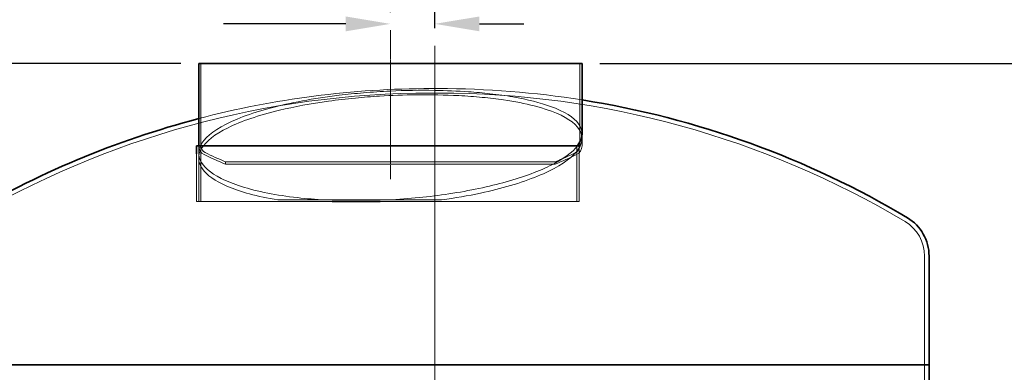
# Model space of a CAD drawing. Units: millimetres. Extents: x 257569 to 276816, y 158568 to 174542.
# Drawn here: x 259799 to 262011, y 171840 to 172632 of the extents above; entities that cross this region are included whole.
import ezdxf

# ---------------------------------------------------------------- set-up
doc = ezdxf.new("R2010")
doc.units = ezdxf.units.MM
doc.linetypes.add('CHAIN', pattern=[0.3543, 0.2362, -0.0295, 0.0591, -0.0295])
doc.linetypes.add('DASHED', pattern=[0])
doc.layers.get('DEFPOINTS').update_dxf_attribs({"color": 250})
for name, color, linetype, lineweight in [('kote', 252, 'Continuous', 9), ('Osa (ISO)', 1, 'Continuous', 9), ('Skrytá (ISO)', 1, 'DASHED', 18), ('Viditelná (ISO)', 7, 'Continuous', 35)]:
    doc.layers.add(name, color=color, linetype=linetype, lineweight=lineweight)
doc.styles.get("Standard").update_dxf_attribs({"font": 'ISOCP.SHX'})
doc.styles.add('Styl textu40', font='arial.ttf')
doc.dimstyles.new('VARIABEL-ST', dxfattribs={"dimscale": 40, "dimtxt": 7, "dimasz": 2.5, "dimexe": 1, "dimexo": 1, "dimgap": 0.6, "dimtad": 1, "dimdsep": 46, "dimtxsty": 'Standard', "dimcen": 0, "dimclrd": 256, "dimclre": 256, "dimclrt": 5, "dimadec": 0, "dimazin": 0, "dimtp": 0.1, "dimtm": 0.1, "dimtfac": 0.71, "dimtdec": 3, "dimtmove": 0, "dimatfit": 3, "dimfxl": 0, "dimtzin": 0, "dimarcsym": 0})

# ---------------------------------------------------------------- blocks, each defined once
blk = doc.blocks.new('*D75')
at = {"layer": 'DEFPOINTS', "color": 0, "transparency": 16777216}
for p in [(260201.2, 172533.4), (259071.7, 171173.4), (259291.7, 171173.4)]:
    blk.add_point(p, dxfattribs=at)
at = {"layer": 'kote', "lineweight": -2, "transparency": 16777216}
for p, q in [((260161.2, 172533.4), (259031.7, 172533.4)), ((259071.7, 172433.4), (259071.7, 171273.4)), ((259251.7, 171173.4), (259031.7, 171173.4))]:
    blk.add_line(p, q, dxfattribs=at)
at = {"layer": 'kote', "transparency": 16777216}
for points in [[(259055, 172433.4), (259088.4, 172433.4), (259071.7, 172533.4)], [(259055, 171273.4), (259088.4, 171273.4), (259071.7, 171173.4)]]:
    blk.add_solid(points, dxfattribs=at)
at = {"layer": 'kote', "transparency": 16777216, "insert": (258986.4, 171766.7), "char_height": 60, "attachment_point": 1, "rotation": 90, "style": 'Styl textu40'}
blk.add_mtext('1360', dxfattribs=at)
blk = doc.blocks.new('*D78')
at = {"layer": 'DEFPOINTS', "color": 0, "transparency": 16777216}
for p in [(261062.2, 172533.4), (261951.7, 169543.4), (262549.1, 169543.4)]:
    blk.add_point(p, dxfattribs=at)
at = {"layer": 'kote', "lineweight": -2, "transparency": 16777216}
for p, q in [((261102.2, 172533.4), (262589.1, 172533.4)), ((262549.1, 172433.4), (262549.1, 169643.4)), ((261991.7, 169543.4), (262589.1, 169543.4))]:
    blk.add_line(p, q, dxfattribs=at)
at = {"layer": 'kote', "transparency": 16777216}
for points in [[(262532.5, 172433.4), (262565.8, 172433.4), (262549.1, 172533.4)], [(262532.5, 169643.4), (262565.8, 169643.4), (262549.1, 169543.4)]]:
    blk.add_solid(points, dxfattribs=at)
at = {"layer": 'kote', "transparency": 16777216, "insert": (262494.5, 170821.8), "char_height": 60, "attachment_point": 5, "rotation": 90, "style": 'Styl textu40'}
blk.add_mtext('2990', dxfattribs=at)
blk = doc.blocks.new('*D79')
at = {"layer": 'DEFPOINTS', "color": 0, "transparency": 16777216}
for p in [(260631.7, 172622.5), (260631.7, 172608.4), (260731.7, 172573)]:
    blk.add_point(p, dxfattribs=at)
at = {"layer": 'kote', "lineweight": -2, "transparency": 16777216}
for p, q in [((260631.7, 172648.4), (260631.7, 172662.5)), ((260731.7, 172613), (260731.7, 172662.5)), ((260531.7, 172622.5), (260257, 172622.5)), ((260831.7, 172622.5), (260931.7, 172622.5))]:
    blk.add_line(p, q, dxfattribs=at)
at = {"layer": 'kote', "transparency": 16777216}
for points in [[(260531.7, 172639.1), (260531.7, 172605.8), (260631.7, 172622.5)], [(260831.7, 172639.1), (260831.7, 172605.8), (260731.7, 172622.5)]]:
    blk.add_solid(points, dxfattribs=at)
at = {"layer": 'kote', "transparency": 16777216, "insert": (260344.3, 172677.1), "char_height": 60, "attachment_point": 5, "style": 'Styl textu40'}
blk.add_mtext('100', dxfattribs=at)

msp = doc.modelspace()

# ---------------------------------------------------------------- linework, layer by layer
at = {"layer": 'Osa (ISO)', "linetype": 'CHAIN', "ltscale": 12.398474}
msp.add_line((260631.7, 172608.4), (260631.7, 172273.6), dxfattribs=at)
at = {"layer": 'Osa (ISO)', "linetype": 'CHAIN', "ltscale": 23.990969}
msp.add_line((260731.7, 169478.4), (260731.7, 172573), dxfattribs=at)
at = {"layer": 'Skrytá (ISO)', "ltscale": 14.888175}
for p, q in [((260206.2, 172533.4), (260206.2, 172348.6)), ((261057.2, 172533.4), (261057.2, 172348.6))]:
    msp.add_line(p, q, dxfattribs=at)
at = {"layer": 'Skrytá (ISO)', "ltscale": 1.653972}
for p, q in [((260740, 172477.2), (260723.4, 172477.2)), ((260740, 172467.2), (260723.4, 172467.2))]:
    msp.add_line(p, q, dxfattribs=at)
at = {"layer": 'Skrytá (ISO)', "ltscale": 0.667567}
msp.add_line((261062.2, 172375.8), (261062.2, 172365.3), dxfattribs=at)
at = {"layer": 'Skrytá (ISO)', "ltscale": 1.725189}
msp.add_line((261062.2, 172375.8), (261062.2, 172348.6), dxfattribs=at)
at = {"layer": 'Skrytá (ISO)', "ltscale": 10.074145}
for p, q in [((260201.2, 172223.6), (260201.2, 172348.6)), ((260201.3, 172348.6), (260201.3, 172223.6)), ((260206, 172223.6), (260206, 172348.6)), ((261050.5, 172348.6), (261050.5, 172223.6))]:
    msp.add_line(p, q, dxfattribs=at)
at = {"layer": 'Skrytá (ISO)', "ltscale": 9.906521}
msp.add_line((261055.9, 172223.6), (261055.9, 172346.6), dxfattribs=at)
at = {"layer": 'Skrytá (ISO)', "ltscale": 6.776613}
msp.add_line((260196.2, 172223.6), (260196.2, 172330.4), dxfattribs=at)
at = {"layer": 'Skrytá (ISO)', "ltscale": 0.683032}
msp.add_line((260201.2, 172331.8), (260201.2, 172321), dxfattribs=at)
at = {"layer": 'Skrytá (ISO)', "ltscale": 13.382947}
for p, q in [((260261.7, 172312.8), (261001.7, 172312.8)), ((261001.7, 172307.4), (260261.7, 172307.4))]:
    msp.add_line(p, q, dxfattribs=at)
at = {"layer": 'Skrytá (ISO)', "ltscale": 0.343588}
for p, q in [((260261.7, 172312.8), (260261.7, 172307.4)), ((261001.7, 172312.8), (261001.7, 172307.4))]:
    msp.add_line(p, q, dxfattribs=at)
at = {"layer": 'Skrytá (ISO)', "ltscale": 12.70238}
msp.add_line((260196.2, 172223.6), (260501.3, 172223.6), dxfattribs=at)
at = {"layer": 'Skrytá (ISO)', "ltscale": 7.701161}
for p, q in [((260379, 172227.2), (260485.9, 172227.2)), ((260626.9, 172227.2), (260746.9, 172227.2))]:
    msp.add_line(p, q, dxfattribs=at)
at = {"layer": 'Skrytá (ISO)', "ltscale": 11.558924}
msp.add_line((260485.9, 172227.2), (260626.9, 172227.2), dxfattribs=at)
at = {"layer": 'Skrytá (ISO)', "ltscale": 12.240291}
msp.add_line((260608.9, 172223.6), (261055.9, 172223.6), dxfattribs=at)
at = {"layer": 'Skrytá (ISO)', "ltscale": 13.116219}
msp.add_line((261831.7, 172101.3), (261831.7, 171857.2), dxfattribs=at)
at = {"layer": 'Skrytá (ISO)', "ltscale": 11.436171}
msp.add_line((261831.7, 171573.4), (261831.7, 171857.2), dxfattribs=at)
at = {"layer": 'Skrytá (ISO)', "ltscale": 12.157712}
msp.add_arc((260723.4, 170420.8), 2056.4, 90, 104.7109, dxfattribs=at)
at = {"layer": 'Skrytá (ISO)', "ltscale": 0.526409}
for centre, radius, start, end in [((260723.4, 170420.8), 2056.4, 89.7688, 90), ((260740, 170420.8), 2056.4, 90, 90.2312), ((260723.4, 170420.8), 2046.4, 89.7677, 90), ((260740, 170420.8), 2046.4, 90, 90.2323)]:
    msp.add_arc(centre, radius, start, end, dxfattribs=at)
at = {"layer": 'Skrytá (ISO)', "ltscale": 13.037409}
msp.add_arc((260740, 170420.8), 2056.4, 80.9855, 90, dxfattribs=at)
at = {"layer": 'Skrytá (ISO)', "ltscale": 12.664598}
for centre, start, end in [((260723.4, 170420.8), 90, 120.7982), ((260740, 170420.8), 59.2018, 90)]:
    msp.add_arc(centre, 2046.4, start, end, dxfattribs=at)
at = {"layer": 'Skrytá (ISO)', "ltscale": 1.559702}
for centre, start, end in [((260223.1, 172348.6), 180, 244.3471), ((261040.3, 172348.6), 295.6529, 0)]:
    msp.add_arc(centre, 21.9, start, end, dxfattribs=at)
at = {"layer": 'Skrytá (ISO)', "ltscale": 1.203357}
for centre, start, end in [((260223.1, 172348.6), 180, 244.3471), ((261040.3, 172348.6), 295.6529, 0)]:
    msp.add_arc(centre, 16.9, start, end, dxfattribs=at)
at = {"layer": 'Skrytá (ISO)', "ltscale": 3.343278}
for centre, start, end in [((260633.2, 173202.7), 244.3471, 247.4614), ((260630.2, 173202.7), 292.5386, 295.6529)]:
    msp.add_arc(centre, 969.3, start, end, dxfattribs=at)
at = {"layer": 'Skrytá (ISO)', "ltscale": 3.194294}
for centre, start, end in [((260633.2, 173202.7), 244.3471, 247.338), ((260630.2, 173202.7), 292.662, 295.6529)]:
    msp.add_arc(centre, 964.3, start, end, dxfattribs=at)
at = {"layer": 'Skrytá (ISO)', "ltscale": 5.901226}
msp.add_arc((261741.7, 172101.3), 90, 0, 59.2018, dxfattribs=at)
at = {"layer": 'Skrytá (ISO)', "ltscale": 12.8787}
msp.add_open_spline([(260485.9, 172227.2), (260464.1, 172228.4), (260443, 172230.1), (260399.2, 172235.1), (260376.9, 172238.5), (260312.9, 172251.1), (260277.5, 172262.4), (260226.8, 172288), (260210.9, 172302), (260197.2, 172333.3), (260202.1, 172350.5), (260235.3, 172383.9), (260263.2, 172399.9), (260337.6, 172428), (260382.7, 172440), (260460.4, 172454.5), (260488.1, 172458.7), (260534.8, 172464.3), (260553.1, 172466.2), (260591.3, 172469.4), (260611.2, 172470.7), (260664.6, 172473.1), (260698, 172473.7), (260756.8, 172472.8), (260782.4, 172471.8), (260823.7, 172469), (260839.9, 172467.5), (260873.5, 172463.8), (260890.6, 172461.4), (260939.8, 172452.9), (260968.4, 172445.7), (261022.9, 172425.9), (261044.1, 172412.6), (261059.7, 172390.7), (261062.2, 172383.4), (261062.2, 172375.8)], degree=3, knots=[-261.998075, -261.998075, -261.998075, -261.998075, -255.044037, -255.044037, -246.88033, -246.88033, -229.811209, -229.811209, -213.558263, -213.558263, -195.184503, -195.184503, -176.933563, -176.933563, -159.358178, -159.358178, -150.36612, -150.36612, -144.728951, -144.728951, -138.749089, -138.749089, -128.705196, -128.705196, -120.603739, -120.603739, -115.112954, -115.112954, -108.767821, -108.767821, -95.757667, -95.757667, -78.372056, -78.372056, -69.981319, -69.981319, -69.981319, -69.981319], dxfattribs=at)
at = {"layer": 'Skrytá (ISO)', "ltscale": 13.189832}
msp.add_open_spline([(260746.9, 172227.2), (260777.2, 172231.4), (260806.4, 172236.6), (260857.9, 172247.6), (260880.4, 172253.3), (260946, 172272.6), (260982.9, 172287.7), (261038.1, 172320.3), (261055.3, 172337.6), (261065.7, 172371.4), (261058.8, 172387.6), (261022, 172416.2), (260993.3, 172428.4), (260934.5, 172443.6), (260911.4, 172448.1), (260870.9, 172454), (260854.9, 172455.9), (260821.2, 172459.2), (260803.5, 172460.5), (260754.4, 172463), (260722.3, 172463.6), (260662.4, 172462.9), (260634.9, 172462), (260589.3, 172459.2), (260571.1, 172457.7), (260532.7, 172454), (260512.6, 172451.7), (260453.3, 172443.5), (260416.1, 172436.6), (260336, 172417.3), (260296.9, 172404), (260237.5, 172374.7), (260217.4, 172358.9), (260198.5, 172327.4), (260199, 172311.8), (260219.4, 172283), (260238, 172269.8), (260294.2, 172245.5), (260332.8, 172234.8), (260379, 172227.2)], degree=3, knots=[-237.627542, -237.627542, -237.627542, -237.627542, -228.094911, -228.094911, -219.846049, -219.846049, -202.196646, -202.196646, -183.81773, -183.81773, -165.493859, -165.493859, -147.909311, -147.909311, -138.438905, -138.438905, -132.735498, -132.735498, -126.869822, -126.869822, -116.957066, -116.957066, -108.729538, -108.729538, -103.226773, -103.226773, -96.950514, -96.950514, -84.296373, -84.296373, -66.910005, -66.910005, -49.655571, -49.655571, -32.982086, -32.982086, -17.256086, -17.256086, 0, 0, 0, 0], dxfattribs=at)
at = {"layer": 'Skrytá (ISO)', "ltscale": 13.810244}
msp.add_open_spline([(261051.7, 172348.6), (261040.8, 172334.2), (261021.4, 172319.8), (260967.2, 172292.2), (260932.6, 172279.3), (260853.4, 172257.1), (260810, 172247.9), (260719.4, 172234.2), (260673.4, 172229.6), (260626.9, 172227.2)], degree=3, knots=[-60.076596, -60.076596, -60.076596, -60.076596, -44.502841, -44.502841, -28.809617, -28.809617, -13.961605, -13.961605, 0, 0, 0, 0], dxfattribs=at)
at = {"layer": 'Viditelná (ISO)'}
for p, q in [((260201.2, 172533.4), (261062.2, 172533.4)), ((260201.2, 172533.4), (260201.2, 172348.6)), ((261062.2, 172533.4), (261062.2, 172375.8)), ((261055.9, 172348.6), (260196.2, 172348.6)), ((260196.2, 172330.4), (260196.2, 172348.6)), ((261055.9, 172346.6), (261055.9, 172348.6)), ((260501.3, 172223.6), (260608.9, 172223.6)), ((261841.7, 172101.3), (261841.7, 171857.2)), ((261841.7, 171857.2), (259621.7, 171857.2)), ((259621.7, 171857.2), (261841.7, 171857.2)), ((261841.7, 171573.4), (261841.7, 171857.2))]:
    msp.add_line(p, q, dxfattribs=at)
for centre, radius, start, end in [((260740, 170420.8), 2056.4, 59.2018, 80.9855), ((260723.4, 170420.8), 2056.4, 104.7109, 120.7982), ((261741.7, 172101.3), 100, 0, 59.2018)]:
    msp.add_arc(centre, radius, start, end, dxfattribs=at)
msp.add_open_spline([(261062.2, 172375.8), (261062.2, 172367.9), (261059.4, 172359.8), (261053.2, 172350.6), (261052.5, 172349.6), (261051.7, 172348.6)], degree=3, knots=[-69.981319, -69.981319, -69.981319, -69.981319, -61.139109, -61.139109, -60.076596, -60.076596, -60.076596, -60.076596], dxfattribs=at)

# ---------------------------------------------------------------- dimensions: what is measured, and where the dimension line sits
at = {"layer": 'kote'}
dim = msp.add_linear_dim(base=(260631.7, 172622.5), p1=(260731.7, 172573), p2=(260631.7, 172608.4), dimstyle='VARIABEL-ST', override={"dimtxt": 1.5, "dimtoh": 1, "dimdec": 0, "dimpost": '<>', "dimtxsty": 'Styl textu40', "dimclrt": 256, "dimtofl": 0, "dimatfit": 0}, dxfattribs=at)
dim.commit()
dim.dimension.update_dxf_attribs({"geometry": '*D79', "text_midpoint": (260344.3, 172677.1)})
for base, p1, p2, picture, middle in [((259071.7, 171173.4), (260201.2, 172533.4), (259291.7, 171173.4), '*D75', (259071.7, 171853.4)), ((262549.1, 169543.4), (261062.2, 172533.4), (261951.7, 169543.4), '*D78', (262549.1, 170821.8))]:
    dim = msp.add_linear_dim(base=base, p1=p1, p2=p2, angle=90, dimstyle='VARIABEL-ST', override={"dimtxt": 1.5, "dimtoh": 1, "dimdec": 0, "dimpost": '<>', "dimtxsty": 'Styl textu40', "dimclrt": 256, "dimtofl": 0, "dimatfit": 0}, dxfattribs=at)
    dim.commit()
    dim.dimension.update_dxf_attribs({"geometry": picture, "text_midpoint": middle, "dimtype": 160})

doc.saveas('drawing.dxf')
